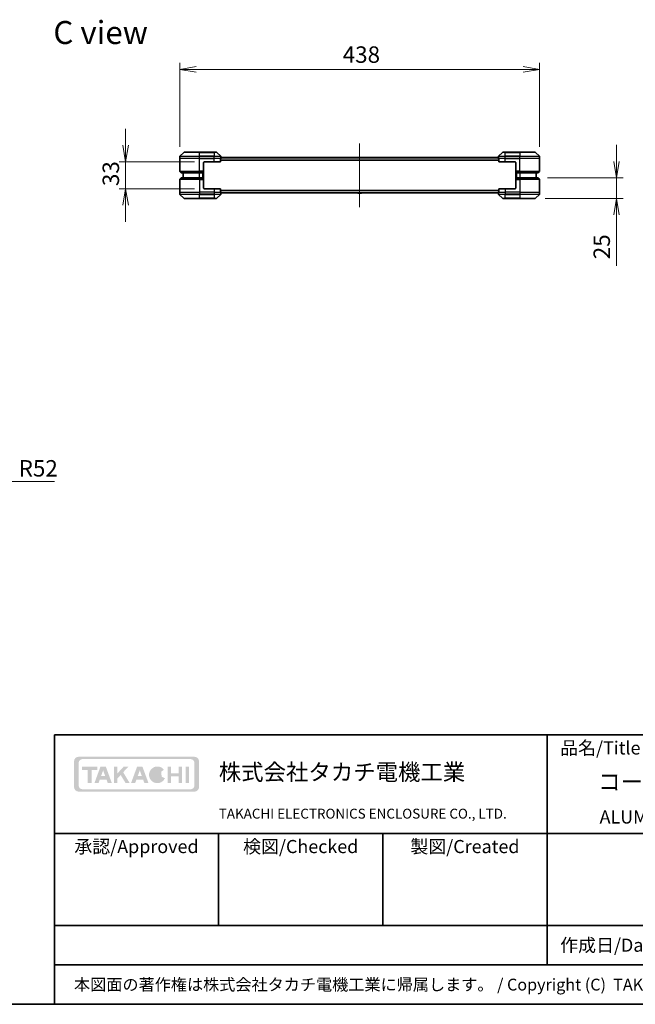
# Model space of a CAD drawing. Units: millimetres. Extents: x 0 to 11399, y 0 to 2248.
# Drawn here: x 3603 to 4352, y 0 to 1198 of the extents above; entities that cross this region are included whole.
import ezdxf
from ezdxf.enums import TextEntityAlignment as Align

# ---------------------------------------------------------------- set-up
doc = ezdxf.new("R2010")
doc.units = ezdxf.units.MM
doc.linetypes.add('CHAIN', pattern=[0.3543, 0.2362, -0.0295, 0.0591, -0.0295])
for name, color, linetype, lineweight in [('Border (ISO)', 7, 'Continuous', 35), ('Dimension (ISO)', 7, 'Continuous', 18), ('Dimension (ISO) @ 1', 7, 'Continuous', 18), ('Symbol (ISO)', 7, 'Continuous', 18), ('Symbol (ISO) @ 1', 7, 'Continuous', 18), ('Title (ISO)', 7, 'Continuous', 35), ('Visible (ISO)', 7, 'Continuous', 35), ('Visible Narrow (ISO)', 7, 'Continuous', 25)]:
    doc.layers.add(name, color=color, linetype=linetype, lineweight=lineweight)
doc.layers.add('Centerline (ISO)', color=7, linetype='Continuous', lineweight=18, true_color=0x80ffff)
doc.layers.add('Hatch (ISO)', color=1, linetype='Continuous', lineweight=18, true_color=0xff0000)
doc.styles.add('Note Text (TK)', font='MS PGothic.ttf')
doc.styles.add('文字スタイル40', font='MS PGothic.ttf')
doc.styles.add('文字スタイル67', font='arial.ttf')
doc.dimstyles.new('Default - Method 1b (TK)', dxfattribs={"dimscale": 5, "dimtxt": 2.5, "dimasz": 2.5, "dimexe": 1, "dimexo": 1.5, "dimgap": 1, "dimtad": 1, "dimrnd": 1e-08, "dimdsep": 46, "dimtxsty": 'Note Text (TK)', "dimblk": 'OPEN', "dimcen": 0.09, "dimdle": 5, "dimclrd": 100, "dimclre": 100, "dimclrt": 7, "dimadec": 1, "dimazin": 1, "dimtfac": 1, "dimtmove": 0, "dimatfit": 3, "dimldrblk": 'OPEN', "dimfxl": 0, "dimtolj": 1, "dimlwd": -1, "dimlwe": -1, "dimarcsym": 0})
doc.dimstyles.new('Default - Method 1b (TK)$7', dxfattribs={"dimscale": 8, "dimtxt": 2.5, "dimasz": 2.5, "dimexe": 1, "dimexo": 1.5, "dimgap": 1, "dimtad": 1, "dimrnd": 1e-08, "dimdsep": 46, "dimtxsty": 'Note Text (TK)', "dimblk": 'OPEN', "dimcen": 0.09, "dimdle": 5, "dimclrd": 256, "dimclre": 100, "dimclrt": 7, "dimadec": 1, "dimazin": 1, "dimtfac": 1, "dimtmove": 0, "dimatfit": 3, "dimldrblk": 'OPEN', "dimfxl": 0, "dimtolj": 1, "dimlwd": -1, "dimlwe": -1, "dimarcsym": 0})

# ---------------------------------------------------------------- blocks, each defined once
blk = doc.blocks.new('図面枠 tk図枠')
at = {"layer": 'Border (ISO)'}
blk.add_line((14.5, 8), (405.5, 8), dxfattribs=at)
blk = doc.blocks.new('表題欄 コピー版 tk表題欄')
at = {"layer": 'Hatch (ISO)'}
h = blk.add_hatch(color=256, dxfattribs=at)
edge = h.paths.add_edge_path(flags=0)
edge.add_arc((95.44, 237.35), 0.596, 270, 360)
edge.add_line((96.04, 237.35), (96.04, 240.76))
edge.add_arc((95.44, 240.76), 0.596, 0, 90)
edge.add_line((95.44, 241.35), (79.01, 241.35))
edge.add_arc((79.01, 240.76), 0.596, 90, 180)
edge.add_line((78.41, 240.76), (78.41, 237.35))
edge.add_arc((79.01, 237.35), 0.596, 180, 270)
edge.add_line((79.01, 236.75), (95.44, 236.75))
edge = h.paths.add_edge_path()
edge.add_line((77.71, 241), (77.71, 237.1))
edge.add_arc((78.41, 237.1), 0.702, 180, 270)
edge.add_line((78.41, 236.4), (96.04, 236.4))
edge.add_arc((96.04, 237.1), 0.702, 270, 360)
edge.add_line((96.74, 237.1), (96.74, 241))
edge.add_arc((96.04, 241), 0.702, 0, 90)
edge.add_line((96.04, 241.71), (78.41, 241.71))
edge.add_arc((78.41, 241), 0.702, 90, 180)
for points in [[(78.94, 240.2), (78.94, 239.71), (79.79, 239.71), (79.79, 237.71), (80.38, 237.71), (80.38, 239.71), (81.23, 239.71), (81.23, 240.2)], [(85.55, 237.71), (84.81, 238.94), (84.29, 238.37), (84.29, 237.71), (83.77, 237.71), (83.77, 240.2), (84.29, 240.2), (84.29, 239.15), (85.26, 240.2), (85.98, 240.2), (85.19, 239.35), (86.17, 237.71)], [(91.96, 240.2), (91.96, 237.71), (92.48, 237.71), (92.48, 238.71), (93.64, 238.71), (93.64, 237.71), (94.16, 237.71), (94.16, 240.2), (93.64, 240.2), (93.64, 239.2), (92.48, 239.2), (92.48, 240.2)], [(94.71, 240.2), (94.71, 237.71), (95.23, 237.71), (95.23, 240.2)]]:
    blk.add_hatch(color=256, dxfattribs=at).paths.add_polyline_path(points)
h = blk.add_hatch(color=256, dxfattribs=at)
h.paths.add_polyline_path([(82.46, 238.76), (81.82, 238.76), (82.14, 239.63)], flags=0)
h.paths.add_polyline_path([(82.65, 238.24), (81.63, 238.24), (81.44, 237.71), (80.82, 237.71), (81.73, 240.2), (82.55, 240.2), (83.46, 237.71), (82.85, 237.71)])
h = blk.add_hatch(color=256, dxfattribs=at)
h.paths.add_polyline_path([(87.4, 238.76), (88.03, 238.76), (87.72, 239.63)], flags=0)
h.paths.add_polyline_path([(87.01, 237.71), (87.21, 238.24), (88.22, 238.24), (88.42, 237.71), (89.04, 237.71), (88.12, 240.2), (87.31, 240.2), (86.39, 237.71)])
h = blk.add_hatch(color=256, dxfattribs=at)
edge = h.paths.add_edge_path()
edge.add_arc((90.39, 238.95), 1.27, 38.5505, 336.582)
edge.add_line((91.56, 238.44), (91.04, 238.67))
edge.add_ellipse((90.39, 238.95), major_axis=(0, -0.8), ratio=0.867347, start_angle=124.651, end_angle=429.4109, ccw=False)
edge.add_line((90.96, 239.41), (91.39, 239.74))
at = {"layer": 'Title (ISO)'}
for p, q in [((74.71, 245.05), (255.71, 245.05)), ((74.71, 204.05), (74.71, 245.05)), ((149.71, 245.05), (149.71, 210.05)), ((230.71, 245.05), (230.71, 210.05)), ((255.71, 245.05), (255.71, 204.05)), ((243.21, 240.55), (251.21, 241.55)), ((251.21, 235.55), (251.21, 241.55)), ((243.21, 240.55), (243.21, 236.55)), ((243.21, 236.55), (251.21, 235.55)), ((230.71, 232.05), (255.71, 232.05)), ((74.71, 230.05), (230.71, 230.05)), ((99.71, 230.05), (99.71, 216.05)), ((124.71, 230.05), (124.71, 216.05)), ((230.71, 221.05), (255.71, 221.05)), ((74.71, 216.05), (230.71, 216.05)), ((255.71, 210.05), (74.71, 210.05)), ((74.71, 204.05), (255.71, 204.05))]:
    blk.add_line(p, q, dxfattribs=at)
at = {"layer": 'Title (ISO)', "color": 4, "linetype": 'CHAIN', "lineweight": 18, "ltscale": 8.88956, "true_color": 0x00ffff}
blk.add_line((238.21, 242.55), (238.21, 234.55), dxfattribs=at)
at = {"layer": 'Title (ISO)', "color": 4, "linetype": 'CHAIN', "lineweight": 18, "ltscale": 20.001633, "true_color": 0x00ffff}
blk.add_line((252.21, 238.55), (234.21, 238.55), dxfattribs=at)
at = {"layer": 'Title (ISO)'}
for radius in [3, 2]:
    blk.add_circle((238.21, 238.55), radius, dxfattribs=at)
at = {"layer": 'Title (ISO)', "color": 1, "true_color": 0xff0000, "char_height": 2, "line_spacing_factor": 1.5, "style": 'Note Text (TK)'}
for s, insert, attachment_point in [('\\fＭＳ Ｐゴシック|b0|i0;{\\H2.0000;品名/Title}', (151.71, 243.05), 4), ('\\fＭＳ Ｐゴシック|b0|i0;{\\H2.0000;尺度/Scale}', (232.71, 230.05), 4), ('\\fＭＳ Ｐゴシック|b0|i0;{\\H2.0000;承認/Approved}', (87.21, 228.05), 5), ('\\fＭＳ Ｐゴシック|b0|i0;{\\H2.0000;検図/Checked}', (112.21, 228.05), 5), ('\\fＭＳ Ｐゴシック|b0|i0;{\\H2.0000;製図/Created}', (137.21, 228.05), 5), ('\\fＭＳ Ｐゴシック|b0|i0;{\\H2.0000;ページ/Page}', (232.71, 219.05), 4), ('\\fＭＳ Ｐゴシック|b0|i0;{\\H2.0000;作成日/Date}', (151.71, 213.05), 4)]:
    blk.add_mtext(s, dxfattribs=dict(at, insert=insert, attachment_point=attachment_point))
at = {"layer": 'Title (ISO)', "color": 7, "line_spacing_factor": 1.5, "style": 'Note Text (TK)'}
for s, insert, char_height, attachment_point in [('株式会社タカチ電機工業', (99.74, 239.05), 2.5, 4), ('\\fArial|b0|i0;{\\H1.4986;TAKACHI ELECTRONICS ENCLOSURE CO., LTD.}', (99.74, 233.05), 1.4986, 4), ('\\fＭＳ Ｐゴシック|b0|i0;{\\H2.0000;/}', (243.21, 213.55), 2, 5), ('\\fMS PGothic|b0|i0;{\\H1.8000;本図面の著作権は株式会社タカチ電機工業に帰属します。 / Copyright (C)\xa0 TAKACHI ELECTRONICS ENCLOSURE CO., LTD. All Rights Reserved.}', (77.71, 207.05), 1.8, 4)]:
    blk.add_mtext(s, dxfattribs=dict(at, insert=insert, char_height=char_height, attachment_point=attachment_point))
at = {"layer": 'Title (ISO)', "color": 7}
for tag, p, height, style in [('<品名>_001', (157.5, 236.65), 2.5, 'Note Text (TK)'), ('<Title>_001', (157.71, 231.55), 2, '文字スタイル67'), ('<型番>_001', (157.66, 219.99), 3, '文字スタイル40'), ('作成日_001', (175.62, 211.78), 2.5, 'Note Text (TK)'), ('<ページ_No.>_001', (237.95, 212.3), 2.5, 'Note Text (TK)'), ('<総ページ数>_001', (246.79, 212.3), 2.5, 'Note Text (TK)')]:
    blk.add_attdef(tag, p, '', height=height, dxfattribs=dict(at, style=style))
at = {"layer": 'Title (ISO)', "color": 7, "style": 'Note Text (TK)'}
for tag, p in [('<尺度>', (243.21, 224.55)), ('<部品サイズ>', (112.21, 213.05))]:
    blk.add_attdef(tag, text='', height=2.5, dxfattribs=at).set_placement(p, align=Align.MIDDLE_CENTER)
blk = doc.blocks.new('_Open')
at = {"color": 0, "linetype": 'ByBlock', "lineweight": -2}
for p, q in [((-1, 0.167), (0, 0)), ((-1, -0.167), (0, 0)), ((0, 0), (-1, 0))]:
    blk.add_line(p, q, dxfattribs=at)
blk = doc.blocks.new('*D68')
at = {"layer": 'Defpoints', "color": 0, "transparency": 16777216}
for p in [(3827.8, 1025.2), (3731.8, 992.2), (3827.8, 992.2)]:
    blk.add_point(p, dxfattribs=at)
at = {"layer": 'Dimension (ISO)', "color": 100, "transparency": 16777216}
for p, q in [((3731.8, 1045.2), (3731.8, 1065.2)), ((3815.8, 1025.2), (3723.8, 1025.2)), ((3731.8, 1025.2), (3731.8, 992.2)), ((3815.8, 992.2), (3723.8, 992.2)), ((3731.8, 972.2), (3731.8, 952.2))]:
    blk.add_line(p, q, dxfattribs=at)
at = {"layer": 'Dimension (ISO)', "color": 100, "transparency": 16777216, "xscale": 20, "yscale": 20, "zscale": 20}
for p, rotation in [((3731.8, 1025.2), 270), ((3731.8, 992.2), 90)]:
    blk.add_blockref('_Open', p, dxfattribs=dict(at, rotation=rotation))
at = {"layer": 'Dimension (ISO)', "color": 7, "transparency": 16777216, "insert": (3713.8, 995.6), "char_height": 20, "attachment_point": 4, "rotation": 90, "style": 'Note Text (TK)'}
blk.add_mtext('\\A1;33', dxfattribs=at)
blk = doc.blocks.new('*D69')
at = {"layer": 'Defpoints', "color": 0, "transparency": 16777216}
for p in [(4235.8, 1137.6), (3797.8, 1031.5), (4235.8, 1031.5)]:
    blk.add_point(p, dxfattribs=at)
at = {"layer": 'Dimension (ISO)', "color": 100, "transparency": 16777216}
for p, q in [((3797.8, 1043.5), (3797.8, 1145.6)), ((4235.8, 1043.5), (4235.8, 1145.6)), ((3817.8, 1137.6), (4215.8, 1137.6))]:
    blk.add_line(p, q, dxfattribs=at)
at = {"layer": 'Dimension (ISO)', "color": 100, "transparency": 16777216, "xscale": 20, "yscale": 20, "zscale": 20, "rotation": 180}
blk.add_blockref('_Open', (3797.8, 1137.6), dxfattribs=at)
at = {"layer": 'Dimension (ISO)', "color": 100, "transparency": 16777216, "xscale": 20, "yscale": 20, "zscale": 20}
blk.add_blockref('_Open', (4235.8, 1137.6), dxfattribs=at)
at = {"layer": 'Dimension (ISO)', "color": 7, "transparency": 16777216, "insert": (3996.2, 1155.6), "char_height": 20, "attachment_point": 4, "style": 'Note Text (TK)'}
blk.add_mtext('\\A1;438', dxfattribs=at)
blk = doc.blocks.new('*D56')
at = {"layer": 'Defpoints', "color": 0, "transparency": 16777216}
for p in [(4233.6, 1005.7), (4329.6, 1005.7), (4230.6, 980.7)]:
    blk.add_point(p, dxfattribs=at)
at = {"layer": 'Dimension (ISO)', "color": 100, "transparency": 16777216}
for p, q in [((4329.6, 1025.7), (4329.6, 1045.7)), ((4245.6, 1005.7), (4337.6, 1005.7)), ((4329.6, 1005.7), (4329.6, 980.7)), ((4242.6, 980.7), (4337.6, 980.7)), ((4329.6, 960.7), (4329.6, 898.6))]:
    blk.add_line(p, q, dxfattribs=at)
at = {"layer": 'Dimension (ISO)', "color": 100, "transparency": 16777216, "xscale": 20, "yscale": 20, "zscale": 20}
for p, rotation in [((4329.6, 1005.7), 270), ((4329.6, 980.7), 90)]:
    blk.add_blockref('_Open', p, dxfattribs=dict(at, rotation=rotation))
at = {"layer": 'Dimension (ISO)', "color": 7, "transparency": 16777216, "insert": (4311.6, 906.6), "char_height": 20, "attachment_point": 4, "rotation": 90, "style": 'Note Text (TK)'}
blk.add_mtext('\\A1;25', dxfattribs=at)

msp = doc.modelspace()

# ---------------------------------------------------------------- linework, layer by layer
at = {"layer": 'Centerline (ISO)', "linetype": 'CHAIN', "ltscale": 10.803999}
msp.add_line((4016.8046, 1047.5879), (4016.8046, 969.8052), dxfattribs=at)
at = {"layer": 'Visible (ISO)'}
for p, q in [((3797.8046, 1029.1965), (3797.8046, 1031.4894)), ((3802.6581, 1036.5501), (3797.951, 1031.843)), ((3803.0117, 1036.6965), (3821.8046, 1036.6965)), ((3839.8046, 1036.6965), (3821.8046, 1036.6965)), ((3839.8046, 1036.6965), (3842.5975, 1036.6965)), ((3847.6581, 1031.843), (3842.951, 1036.5501)), ((3847.8046, 1030.1965), (3847.8046, 1031.4894)), ((4018.946, 1030.3965), (4014.6631, 1030.3965)), ((4185.8046, 1030.1965), (4185.8046, 1031.4894)), ((4190.6581, 1036.5501), (4185.951, 1031.843)), ((4191.0117, 1036.6965), (4193.8046, 1036.6965)), ((4211.8046, 1036.6965), (4193.8046, 1036.6965)), ((4211.8046, 1036.6965), (4230.5975, 1036.6965)), ((4235.6581, 1031.843), (4230.951, 1036.5501)), ((4235.8046, 1029.1965), (4235.8046, 1031.4894)), ((3797.8046, 1013.9037), (3797.8046, 1029.1965)), ((3826.8046, 1024.1965), (3826.8046, 1013.9037)), ((3827.8046, 1025.1965), (3839.8046, 1025.1965)), ((3847.2208, 1025.1965), (3839.8046, 1025.1965)), ((3847.2208, 1025.1965), (3847.2208, 1027.0879)), ((4185.8126, 1030.1965), (3847.7965, 1030.1965)), ((4014.4954, 1030.3055), (4014.4246, 1030.1965)), ((4019.1137, 1030.3055), (4019.1846, 1030.1965)), ((4186.3884, 1027.0879), (4186.3884, 1025.1965)), ((4193.8046, 1025.1965), (4186.3884, 1025.1965)), ((4193.8046, 1025.1965), (4205.8046, 1025.1965)), ((4206.8046, 1024.1965), (4206.8046, 1013.9037)), ((4235.8046, 1013.9037), (4235.8046, 1029.1965)), ((3797.951, 1013.5501), (3799.6581, 1011.843)), ((3821.8046, 1011.6965), (3800.0117, 1011.6965)), ((3801.8046, 1011.6965), (3801.8046, 1005.6965)), ((3821.8046, 1011.6965), (3826.8046, 1011.6965)), ((3825.8046, 1005.6965), (3825.8046, 1011.6965)), ((3826.8046, 1013.9037), (3826.8046, 1013.5501)), ((3826.8046, 1011.843), (3826.8046, 1013.5501)), ((3826.8046, 1011.843), (3826.8046, 1011.6965)), ((3826.8046, 1005.6965), (3826.8046, 1011.6965)), ((4206.8046, 1013.5501), (4206.8046, 1013.9037)), ((4206.8046, 1013.5501), (4206.8046, 1011.843)), ((4206.8046, 1011.6965), (4206.8046, 1011.843)), ((4206.8046, 1011.6965), (4206.8046, 1005.6965)), ((4206.8046, 1011.6965), (4211.8046, 1011.6965)), ((4207.8046, 1011.6965), (4207.8046, 1005.6965)), ((4233.5975, 1011.6965), (4211.8046, 1011.6965)), ((4231.8046, 1005.6965), (4231.8046, 1011.6965)), ((4235.6581, 1013.5501), (4233.951, 1011.843)), ((3797.8046, 1003.4894), (3797.8046, 988.1965)), ((3797.951, 1003.843), (3799.6581, 1005.5501)), ((3800.0117, 1005.6965), (3821.8046, 1005.6965)), ((3826.8046, 1005.6965), (3821.8046, 1005.6965)), ((3826.8046, 1005.6965), (3826.8046, 1005.5501)), ((3826.8046, 1003.843), (3826.8046, 1005.5501)), ((3826.8046, 1003.843), (3826.8046, 1003.4894)), ((3826.8046, 993.1965), (3826.8046, 1003.4894)), ((4206.8046, 1005.5501), (4206.8046, 1005.6965)), ((4211.8046, 1005.6965), (4206.8046, 1005.6965)), ((4206.8046, 1005.5501), (4206.8046, 1003.843)), ((4206.8046, 1003.4894), (4206.8046, 1003.843)), ((4206.8046, 993.1965), (4206.8046, 1003.4894)), ((4211.8046, 1005.6965), (4233.5975, 1005.6965)), ((4235.6581, 1003.843), (4233.951, 1005.5501)), ((4235.8046, 1003.4894), (4235.8046, 988.1965)), ((3797.8046, 988.1965), (3797.8046, 985.9037)), ((3797.951, 985.5501), (3802.6581, 980.843)), ((3839.8046, 992.1965), (3827.8046, 992.1965)), ((3839.8046, 992.1965), (3847.2208, 992.1965)), ((3842.951, 980.843), (3847.6581, 985.5501)), ((3847.2208, 990.3052), (3847.2208, 992.1965)), ((3847.7965, 987.1965), (4185.8126, 987.1965)), ((3847.8046, 987.1965), (3847.8046, 985.9037)), ((4014.4954, 987.0876), (4014.4246, 987.1965)), ((4014.6631, 986.9965), (4018.946, 986.9965)), ((4019.1137, 987.0876), (4019.1846, 987.1965)), ((4185.8046, 987.1965), (4185.8046, 985.9037)), ((4185.951, 985.5501), (4190.6581, 980.843)), ((4186.3884, 992.1965), (4186.3884, 990.3052)), ((4186.3884, 992.1965), (4193.8046, 992.1965)), ((4205.8046, 992.1965), (4193.8046, 992.1965)), ((4230.951, 980.843), (4235.6581, 985.5501)), ((4235.8046, 988.1965), (4235.8046, 985.9037)), ((3821.8046, 980.6965), (3803.0117, 980.6965)), ((3821.8046, 980.6965), (3839.8046, 980.6965)), ((3842.5975, 980.6965), (3839.8046, 980.6965)), ((4193.8046, 980.6965), (4191.0117, 980.6965)), ((4193.8046, 980.6965), (4211.8046, 980.6965)), ((4230.5975, 980.6965), (4211.8046, 980.6965))]:
    msp.add_line(p, q, dxfattribs=at)
for centre, radius, start, end in [((3798.3046, 1031.4894), 0.5, 135, 180), ((3803.0117, 1036.1965), 0.5, 90, 135), ((3842.5975, 1036.1965), 0.5, 45, 90), ((3847.3046, 1031.4894), 0.5, 0, 45), ((4014.6631, 1030.1965), 0.2, 90, 146.9761324), ((4018.946, 1030.1965), 0.2, 33.0238676, 90), ((4186.3046, 1031.4894), 0.5, 135, 180), ((4191.0117, 1036.1965), 0.5, 90, 135), ((4230.5975, 1036.1965), 0.5, 45, 90), ((4235.3046, 1031.4894), 0.5, 0, 45), ((3827.8046, 1024.1965), 1, 90, 180), ((4205.8046, 1024.1965), 1, 0, 90), ((3798.3046, 1013.9037), 0.5, 180, 225), ((3800.0117, 1012.1965), 0.5, 225, 270), ((4233.5975, 1012.1965), 0.5, 270, 315), ((4235.3046, 1013.9037), 0.5, 315, 0), ((3798.3046, 1003.4894), 0.5, 135, 180), ((3800.0117, 1005.1965), 0.5, 90, 135), ((4233.5975, 1005.1965), 0.5, 45, 90), ((4235.3046, 1003.4894), 0.5, 0, 45), ((3798.3046, 985.9037), 0.5, 180, 225), ((3827.8046, 993.1965), 1, 180, 270), ((3847.3046, 985.9037), 0.5, 315, 0), ((4014.6631, 987.1965), 0.2, 213.0238676, 270), ((4018.946, 987.1965), 0.2, 270, 326.9761324), ((4186.3046, 985.9037), 0.5, 180, 225), ((4205.8046, 993.1965), 1, 270, 0), ((4235.3046, 985.9037), 0.5, 315, 0), ((3803.0117, 981.1965), 0.5, 225, 270), ((3842.5975, 981.1965), 0.5, 270, 315), ((4191.0117, 981.1965), 0.5, 225, 270), ((4230.5975, 981.1965), 0.5, 270, 315)]:
    msp.add_arc(centre, radius, start, end, dxfattribs=at)
for centre, major_axis, start_param, end_param in [((3839.8046, 1030.7965), (0, -9.6), 1.195757886, 1.403348248), ((3839.8046, 1030.7965), (0, -9.6), 1.403348248, 1.496985086), ((4193.8046, 1030.7965), (0, -9.6), 4.786200221, 4.87983706), ((4193.8046, 1030.7965), (0, -9.6), 4.87983706, 5.087427421), ((3839.8046, 986.5965), (0, 9.6), 4.87983706, 5.087427421), ((3839.8046, 986.5965), (0, 9.6), 4.786200221, 4.87983706), ((4193.8046, 986.5965), (0, 9.6), 1.403348248, 1.496985086), ((4193.8046, 986.5965), (0, 9.6), 1.195757886, 1.403348248)]:
    msp.add_ellipse(centre, major_axis=major_axis, ratio=0.833333333, start_param=start_param, end_param=end_param, dxfattribs=at)
for points, knots in [([(3847.2485, 1027.28), (3847.2411, 1027.2572), (3847.2345, 1027.2306), (3847.2238, 1027.1654), (3847.2208, 1027.1255), (3847.2208, 1027.0879)], [-0.02018365068, -0.02018365068, -0.02018365068, -0.02018365068, -0.01127592575, -0.01127592575, 0, 0, 0, 0]), ([(3847.7965, 1030.1965), (3847.7948, 1030.1965), (3847.7927, 1030.189), (3847.7883, 1030.1584), (3847.786, 1030.1353), (3847.7837, 1030.1023), (3847.7832, 1030.0956), (3847.7828, 1030.0886)], [0.13567322416, 0.13567322416, 0.13567322416, 0.13567322416, 0.14699442307, 0.14699442307, 0.15831562199, 0.15831562199, 0.16098903223, 0.16098903223, 0.16098903223, 0.16098903223]), ([(4185.8263, 1030.0886), (4185.8259, 1030.0956), (4185.8255, 1030.1023), (4185.8231, 1030.1353), (4185.8208, 1030.1584), (4185.8164, 1030.189), (4185.8143, 1030.1965), (4185.8126, 1030.1965)], [0.11039007423, 0.11039007423, 0.11039007423, 0.11039007423, 0.11306348447, 0.11306348447, 0.12438468339, 0.12438468339, 0.1357058823, 0.1357058823, 0.1357058823, 0.1357058823]), ([(4186.3884, 1027.0879), (4186.3884, 1027.1262), (4186.3852, 1027.1668), (4186.3743, 1027.2317), (4186.3679, 1027.2577), (4186.3606, 1027.28)], [0.09326071501, 0.09326071501, 0.09326071501, 0.09326071501, 0.10474444717, 0.10474444717, 0.11345647559, 0.11345647559, 0.11345647559, 0.11345647559]), ([(3847.2208, 990.3052), (3847.2208, 990.2669), (3847.2239, 990.2263), (3847.2348, 990.1614), (3847.2412, 990.1354), (3847.2485, 990.1131)], [0.09326071501, 0.09326071501, 0.09326071501, 0.09326071501, 0.10474444717, 0.10474444717, 0.11345647559, 0.11345647559, 0.11345647559, 0.11345647559]), ([(3847.7828, 987.3045), (3847.7832, 987.2975), (3847.7837, 987.2908), (3847.786, 987.2578), (3847.7883, 987.2347), (3847.7927, 987.2041), (3847.7948, 987.1965), (3847.7965, 987.1965)], [0.11039007423, 0.11039007423, 0.11039007423, 0.11039007423, 0.11306348447, 0.11306348447, 0.12438468339, 0.12438468339, 0.1357058823, 0.1357058823, 0.1357058823, 0.1357058823]), ([(4185.8126, 987.1965), (4185.8143, 987.1965), (4185.8164, 987.2041), (4185.8208, 987.2347), (4185.8231, 987.2578), (4185.8255, 987.2908), (4185.8259, 987.2975), (4185.8263, 987.3045)], [0.13567322416, 0.13567322416, 0.13567322416, 0.13567322416, 0.14699442307, 0.14699442307, 0.15831562199, 0.15831562199, 0.16098903223, 0.16098903223, 0.16098903223, 0.16098903223]), ([(4186.3606, 990.1131), (4186.368, 990.1359), (4186.3746, 990.1625), (4186.3853, 990.2277), (4186.3884, 990.2676), (4186.3884, 990.3052)], [-0.02018365068, -0.02018365068, -0.02018365068, -0.02018365068, -0.01127592575, -0.01127592575, 0, 0, 0, 0])]:
    msp.add_open_spline(points, degree=3, knots=knots, dxfattribs=at)
at = {"layer": 'Visible Narrow (ISO)'}
for p, q in [((3821.8046, 1031.4894), (3797.8046, 1031.4894)), ((3797.951, 1031.843), (3821.8046, 1031.843)), ((3821.8046, 1036.5501), (3802.6581, 1036.5501)), ((3821.8046, 1036.6965), (3821.8046, 1036.5501)), ((3821.8046, 1036.5501), (3839.8046, 1036.5501)), ((3821.8046, 1031.843), (3821.8046, 1036.5501)), ((3821.8046, 1031.843), (3821.8046, 1031.4894)), ((3839.8046, 1031.843), (3821.8046, 1031.843)), ((3821.8046, 1029.1965), (3821.8046, 1031.4894)), ((3821.8046, 1031.4894), (3839.8046, 1031.4894)), ((3839.8046, 1036.5501), (3839.8046, 1036.6965)), ((3842.951, 1036.5501), (3839.8046, 1036.5501)), ((3839.8046, 1036.5501), (3839.8046, 1031.843)), ((3839.8046, 1031.843), (3839.8046, 1031.4894)), ((3839.8046, 1031.843), (3847.6581, 1031.843)), ((3839.8046, 1029.1965), (3839.8046, 1031.4894)), ((3847.8046, 1031.4894), (3839.8046, 1031.4894)), ((4193.8046, 1031.4894), (4185.8046, 1031.4894)), ((4185.951, 1031.843), (4193.8046, 1031.843)), ((4193.8046, 1036.5501), (4190.6581, 1036.5501)), ((4193.8046, 1036.5501), (4193.8046, 1036.6965)), ((4193.8046, 1036.5501), (4211.8046, 1036.5501)), ((4193.8046, 1031.843), (4193.8046, 1036.5501)), ((4211.8046, 1031.843), (4193.8046, 1031.843)), ((4193.8046, 1031.843), (4193.8046, 1031.4894)), ((4193.8046, 1029.1965), (4193.8046, 1031.4894)), ((4193.8046, 1031.4894), (4211.8046, 1031.4894)), ((4211.8046, 1036.5501), (4211.8046, 1036.6965)), ((4230.951, 1036.5501), (4211.8046, 1036.5501)), ((4211.8046, 1036.5501), (4211.8046, 1031.843)), ((4211.8046, 1031.843), (4211.8046, 1031.4894)), ((4211.8046, 1031.843), (4235.6581, 1031.843)), ((4211.8046, 1029.1965), (4211.8046, 1031.4894)), ((4235.8046, 1031.4894), (4211.8046, 1031.4894)), ((3821.8046, 1029.1965), (3797.8046, 1029.1965)), ((3821.8046, 1029.1965), (3839.8046, 1029.1965)), ((3821.8046, 1013.9037), (3821.8046, 1029.1965)), ((3847.6927, 1029.1965), (3839.8046, 1029.1965)), ((3839.8046, 1025.1965), (3839.8046, 1029.1965)), ((3847.2208, 1027.0879), (4186.3884, 1027.0879)), ((4186.3606, 1027.28), (3847.2485, 1027.28)), ((3847.7828, 1030.0886), (4185.8263, 1030.0886)), ((4019.1137, 1030.3055), (4014.4954, 1030.3055)), ((4193.8046, 1029.1965), (4185.9165, 1029.1965)), ((4193.8046, 1029.1965), (4211.8046, 1029.1965)), ((4193.8046, 1025.1965), (4193.8046, 1029.1965)), ((4235.8046, 1029.1965), (4211.8046, 1029.1965)), ((4211.8046, 1013.9037), (4211.8046, 1029.1965)), ((3797.8046, 1013.9037), (3821.8046, 1013.9037)), ((3821.8046, 1013.5501), (3797.951, 1013.5501)), ((3799.6581, 1011.843), (3821.8046, 1011.843)), ((3826.8046, 1013.9037), (3821.8046, 1013.9037)), ((3821.8046, 1013.5501), (3821.8046, 1013.9037)), ((3821.8046, 1013.5501), (3826.8046, 1013.5501)), ((3821.8046, 1013.5501), (3821.8046, 1011.843)), ((3826.8046, 1011.843), (3821.8046, 1011.843)), ((3821.8046, 1011.843), (3821.8046, 1011.6965)), ((3821.8046, 1005.6965), (3821.8046, 1011.6965)), ((3825.5046, 1011.6965), (3825.5046, 1005.6965)), ((3826.5046, 1011.6965), (3826.5046, 1005.6965)), ((4211.8046, 1013.9037), (4206.8046, 1013.9037)), ((4206.8046, 1013.5501), (4211.8046, 1013.5501)), ((4211.8046, 1011.843), (4206.8046, 1011.843)), ((4207.1046, 1005.6965), (4207.1046, 1011.6965)), ((4208.1046, 1005.6965), (4208.1046, 1011.6965)), ((4211.8046, 1013.9037), (4235.8046, 1013.9037)), ((4211.8046, 1013.5501), (4211.8046, 1013.9037)), ((4235.6581, 1013.5501), (4211.8046, 1013.5501)), ((4211.8046, 1013.5501), (4211.8046, 1011.843)), ((4211.8046, 1011.843), (4211.8046, 1011.6965)), ((4211.8046, 1011.843), (4233.951, 1011.843)), ((4211.8046, 1011.6965), (4211.8046, 1005.6965)), ((3821.8046, 1003.4894), (3797.8046, 1003.4894)), ((3797.951, 1003.843), (3821.8046, 1003.843)), ((3821.8046, 1005.5501), (3799.6581, 1005.5501)), ((3821.8046, 1005.5501), (3821.8046, 1005.6965)), ((3821.8046, 1005.5501), (3826.8046, 1005.5501)), ((3821.8046, 1003.843), (3821.8046, 1005.5501)), ((3821.8046, 1003.843), (3821.8046, 1003.4894)), ((3826.8046, 1003.843), (3821.8046, 1003.843)), ((3821.8046, 1003.4894), (3821.8046, 988.1965)), ((3821.8046, 1003.4894), (3826.8046, 1003.4894)), ((4206.8046, 1005.5501), (4211.8046, 1005.5501)), ((4211.8046, 1003.843), (4206.8046, 1003.843)), ((4206.8046, 1003.4894), (4211.8046, 1003.4894)), ((4211.8046, 1005.5501), (4211.8046, 1005.6965)), ((4233.951, 1005.5501), (4211.8046, 1005.5501)), ((4211.8046, 1003.843), (4211.8046, 1005.5501)), ((4211.8046, 1003.843), (4211.8046, 1003.4894)), ((4211.8046, 1003.843), (4235.6581, 1003.843)), ((4211.8046, 1003.4894), (4211.8046, 988.1965)), ((4235.8046, 1003.4894), (4211.8046, 1003.4894)), ((3797.8046, 988.1965), (3821.8046, 988.1965)), ((3797.8046, 985.9037), (3821.8046, 985.9037)), ((3821.8046, 985.5501), (3797.951, 985.5501)), ((3839.8046, 988.1965), (3821.8046, 988.1965)), ((3821.8046, 988.1965), (3821.8046, 985.9037)), ((3839.8046, 985.9037), (3821.8046, 985.9037)), ((3821.8046, 985.5501), (3821.8046, 985.9037)), ((3821.8046, 985.5501), (3839.8046, 985.5501)), ((3821.8046, 980.843), (3821.8046, 985.5501)), ((3839.8046, 992.1965), (3839.8046, 988.1965)), ((3839.8046, 988.1965), (3847.6927, 988.1965)), ((3839.8046, 988.1965), (3839.8046, 985.9037)), ((3839.8046, 985.9037), (3847.8046, 985.9037)), ((3839.8046, 985.5501), (3839.8046, 985.9037)), ((3847.6581, 985.5501), (3839.8046, 985.5501)), ((3839.8046, 985.5501), (3839.8046, 980.843)), ((4186.3884, 990.3052), (3847.2208, 990.3052)), ((3847.2485, 990.1131), (4186.3606, 990.1131)), ((4185.8263, 987.3045), (3847.7828, 987.3045)), ((4014.4954, 987.0876), (4019.1137, 987.0876)), ((4185.8046, 985.9037), (4193.8046, 985.9037)), ((4185.9165, 988.1965), (4193.8046, 988.1965)), ((4193.8046, 985.5501), (4185.951, 985.5501)), ((4193.8046, 992.1965), (4193.8046, 988.1965)), ((4211.8046, 988.1965), (4193.8046, 988.1965)), ((4193.8046, 988.1965), (4193.8046, 985.9037)), ((4211.8046, 985.9037), (4193.8046, 985.9037)), ((4193.8046, 985.5501), (4193.8046, 985.9037)), ((4193.8046, 985.5501), (4211.8046, 985.5501)), ((4193.8046, 980.843), (4193.8046, 985.5501)), ((4211.8046, 988.1965), (4235.8046, 988.1965)), ((4211.8046, 988.1965), (4211.8046, 985.9037)), ((4211.8046, 985.9037), (4235.8046, 985.9037)), ((4211.8046, 985.5501), (4211.8046, 985.9037)), ((4235.6581, 985.5501), (4211.8046, 985.5501)), ((4211.8046, 985.5501), (4211.8046, 980.843)), ((3802.6581, 980.843), (3821.8046, 980.843)), ((3839.8046, 980.843), (3821.8046, 980.843)), ((3821.8046, 980.843), (3821.8046, 980.6965)), ((3839.8046, 980.843), (3842.951, 980.843)), ((3839.8046, 980.843), (3839.8046, 980.6965)), ((4190.6581, 980.843), (4193.8046, 980.843)), ((4193.8046, 980.843), (4193.8046, 980.6965)), ((4211.8046, 980.843), (4193.8046, 980.843)), ((4211.8046, 980.6965), (4211.8046, 980.843)), ((4211.8046, 980.843), (4230.951, 980.843))]:
    msp.add_line(p, q, dxfattribs=at)

# ---------------------------------------------------------------- block references
at = {"xscale": 8, "yscale": 8, "zscale": 8}
msp.add_blockref('図面枠 tk図枠', (1849, -64), dxfattribs=at)
ref = msp.add_blockref('表題欄 コピー版 tk表題欄', (3047.3294, -1632.4219), dxfattribs=dict(xscale=8, yscale=8, zscale=8))
ref.add_attrib('<品名>_001', 'コーナーガード付アルミケース', (4307.2955, 260.8068), dxfattribs={"layer": 'Title (ISO)', "color": 7, "height": 20, "style": 'Note Text (TK)'})
ref.add_attrib('<尺度>_001', '1:8', (4974.6477, 154), dxfattribs={"layer": 'Title (ISO)', "color": 7, "height": 20, "style": 'Note Text (TK)'})
ref.add_attrib('作成日_001', '2023/12/12', (4452.2727, 61.6591), dxfattribs={"layer": 'Title (ISO)', "color": 7, "height": 20, "style": 'Note Text (TK)'})
ref.add_attrib('<Title>_001', 'ALUMINIUM ENCLOSURE with CORNER GUARD', (4309, 219.9945), dxfattribs={"layer": 'Title (ISO)', "color": 7, "height": 16, "style": '文字スタイル67'})
ref.add_attrib('<ページ_No.>_001', '2', (4949.7273, 66), dxfattribs={"layer": 'Title (ISO)', "color": 7, "height": 20, "style": 'Note Text (TK)'})
ref.add_attrib('<総ページ数>_001', '7', (5021.6705, 66), dxfattribs={"layer": 'Title (ISO)', "color": 7, "height": 20, "style": 'Note Text (TK)'})

# ---------------------------------------------------------------- texts
at = {"layer": 'Symbol (ISO)', "color": 7, "insert": (3643.7984, 1182.4646), "char_height": 28, "attachment_point": 4, "line_spacing_factor": 1.5, "style": 'Note Text (TK)'}
msp.add_mtext('\\fMS PGothic|b0|i0;{\\H28.0000;C view}', dxfattribs=at)
at = {"layer": 'Symbol (ISO)', "color": 7, "insert": (3601.6079, 662.1721), "char_height": 20, "width": 48.654971, "attachment_point": 1, "line_spacing_factor": 1.5, "style": 'Note Text (TK)'}
msp.add_mtext('\\fＭＳ Ｐゴシック|b0|i0;R52', dxfattribs=at)

# ---------------------------------------------------------------- dimensions: what is measured, and where the dimension line sits
at = {"layer": 'Dimension (ISO) @ 1', "color": 100, "true_color": 0x00ff3f}
for base, p1, p2, angle, override, picture, middle in [((4235.8046, 1137.5882), (3797.8046, 1031.4894), (4235.8046, 1031.4894), 180, {"dimscale": 1, "dimtxt": 20, "dimasz": 20, "dimexe": 8, "dimexo": 12, "dimgap": 8, "dimdec": 2, "dimcen": 0.72, "dimtol": 0, "dimlim": 0, "dimtp": 0, "dimtm": 0, "dimtdec": 2, "dimtix": 0, "dimtofl": 0, "dimtmove": 0, "dimatfit": 1}, '*D69', (4016.8046, 1137.5882)), ((3731.8046, 992.1965), (3827.8046, 1025.1965), (3827.8046, 992.1965), 90, {"dimscale": 1, "dimtxt": 20, "dimasz": 20, "dimexe": 8, "dimexo": 12, "dimgap": 8, "dimdec": 2, "dimcen": 0.72, "dimtol": 0, "dimlim": 0, "dimtp": 0, "dimtm": 0, "dimtdec": 2, "dimtix": 0, "dimtofl": 1, "dimtmove": 0, "dimatfit": 1}, '*D68', (3731.8046, 1008.6965)), ((4329.5975, 1005.6965), (4230.5975, 980.6965), (4233.5975, 1005.6965), 90, {"dimscale": 1, "dimtxt": 20, "dimasz": 20, "dimexe": 8, "dimexo": 12, "dimgap": 8, "dimdec": 2, "dimcen": 0.72, "dimtol": 0, "dimlim": 0, "dimtp": 0, "dimtm": 0, "dimtdec": 2, "dimtix": 0, "dimtofl": 1, "dimtmove": 0, "dimatfit": 1}, '*D56', (4329.5975, 919.6284))]:
    dim = msp.add_linear_dim(base=base, p1=p1, p2=p2, angle=angle, dimstyle='Default - Method 1b (TK)', override=override, dxfattribs=at)
    dim.commit()
    dim.dimension.update_dxf_attribs({"geometry": picture, "text_midpoint": middle, "dimtype": 160})

# ---------------------------------------------------------------- leaders
at = {"layer": 'Symbol (ISO) @ 1', "color": 100, "true_color": 0x00ff40, "annotation_type": 0, "has_hookline": 1, "hookline_direction": 0, "text_width": 43.4091}
msp.add_leader([(3463.3237, 530.6613), (3581.6079, 635.9732), (3601.6079, 635.9732)], dimstyle='Default - Method 1b (TK)$7', override={"dimscale": 1, "dimtxt": 20, "dimasz": 20, "dimgap": 0, "dimtad": 1}, dxfattribs=at)

doc.saveas('drawing.dxf')
